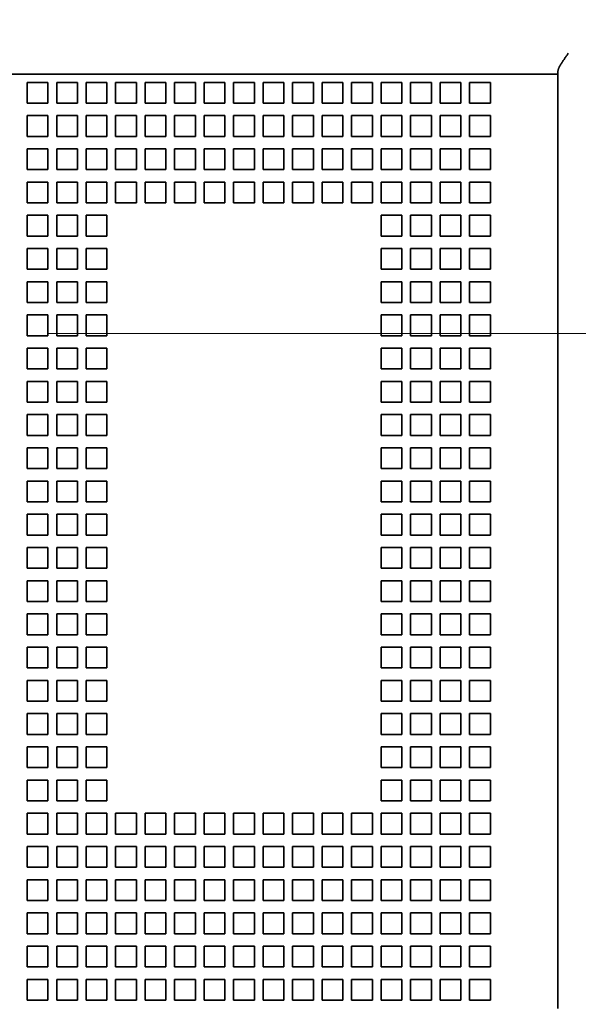
# Model space of a CAD drawing. Extents: x -1000000 to 1000000, y -1000000 to 1000000.
# Drawn here: x 173 to 178, y 181 to 191 of the extents above; entities that cross this region are included whole.
import ezdxf
from ezdxf.enums import TextEntityAlignment as Align

# ---------------------------------------------------------------- set-up
doc = ezdxf.new("R2010")
doc.units = 0
doc.linetypes.add('DASHDOT', pattern=[18.5, 12, -3, 0.5, -3])
doc.layers.get('0').update_dxf_attribs({"lineweight": 13})
doc.styles.get("Standard").update_dxf_attribs({"font": 'isocp.shx'})
doc.dimstyles.get("Standard").update_dxf_attribs({"dimtxt": 2.5, "dimasz": 2.5, "dimexe": 1.25, "dimexo": 0.625, "dimtad": 1, "dimcen": 2.5, "dimadec": 0, "dimazin": 0, "dimtfac": 1, "dimtmove": 0, "dimatfit": 0, "dimfxl": 1, "dimarcsym": 0})

# ---------------------------------------------------------------- blocks, each defined once
blk = doc.blocks.new('*D30')
at = {"color": 230, "lineweight": 13, "ltscale": 0.135243}
blk.add_line((163.419746, 250.609774), (163.419746, 256.019497), dxfattribs=at)
at = {"color": 230, "lineweight": 13, "ltscale": 0.1315}
blk.add_line((172.419746, 250.759493), (172.419746, 256.019497), dxfattribs=at)
at = {"color": 230, "lineweight": 13}
for p, q in [((144.919911, 254.019503), (177.419746, 254.019503)), ((163.419746, 190.165471), (163.419746, 237.175567)), ((172.419746, 190.165471), (172.419746, 236.92813))]:
    blk.add_line(p, q, dxfattribs=at)
at = {"color": 230, "lineweight": 13, "ltscale": 0.20058}
blk.add_line((163.419746, 239.143203), (163.419746, 247.166384), dxfattribs=at)
at = {"color": 230, "lineweight": 13, "ltscale": 0.163327}
blk.add_line((172.419746, 240.109298), (172.419746, 246.642379), dxfattribs=at)
at = {"color": 230, "lineweight": 13}
for points in [[(161.487894, 253.501864), (163.419746, 254.019503), (161.487894, 254.537136)], [(174.351598, 254.537136), (172.419746, 254.019503), (174.351598, 253.501864)]]:
    blk.add_lwpolyline(points, dxfattribs=at)
for s, p, p2 in [('45', (147.788113, 255.019497), (151.657855, 255.019497)), ('"', (153.059392, 251.019503), (154.526057, 251.019503)), ('1.77', (144.919911, 251.019503), (153.059392, 251.019503))]:
    blk.add_text(s, height=2, dxfattribs=at).set_placement(p, p2, align=Align.FIT)
blk = doc.blocks.new('*D33')
at = {"color": 230, "lineweight": 13, "ltscale": 0.388692}
for p, q in [((178.419746, 182.43855), (178.419746, 197.986221)), ((178.639746, 182.43855), (178.639746, 197.986221))]:
    blk.add_line(p, q, dxfattribs=at)
at = {"color": 230, "lineweight": 13, "ltscale": 0.406349}
blk.add_line((173.419746, 195.986221), (189.673703, 195.986221), dxfattribs=at)
at = {"color": 230, "lineweight": 13}
for points in [[(176.487895, 195.468583), (178.419746, 195.986221), (176.487895, 196.50386)], [(180.571598, 196.50386), (178.639746, 195.986221), (180.571598, 195.468583)]]:
    blk.add_lwpolyline(points, dxfattribs=at)
for s, p, p2 in [('1', (184.003193, 196.986221), (185.738063, 196.986221)), ('"', (188.207036, 192.986221), (189.673701, 192.986221)), ('0.04', (180.067555, 192.986221), (188.207036, 192.986221))]:
    blk.add_text(s, height=2, dxfattribs=at).set_placement(p, p2, align=Align.FIT)
blk = doc.blocks.new('BLOCK43')
at = {"color": 7, "lineweight": 35}
for p, q in [((-64.9, 12.5), (29.9, 12.5)), ((32.4, -32.5), (32.4, 12.5))]:
    blk.add_line(p, q, dxfattribs=at)
at = {"color": 7, "lineweight": 35, "ltscale": 0.0625}
blk.add_line((29.9, 12.5), (32.4, 12.5), dxfattribs=at)
at = {"color": 7, "lineweight": 35, "ltscale": 0.003349}
blk.add_line((32.4, 12.5), (32.4, 12.634), dxfattribs=at)
at = {"color": 7, "lineweight": 35, "ltscale": 0.025}
for p, q in [((6.85, 12.1), (7.85, 12.1)), ((6.85, 12.1), (6.85, 11.1)), ((7.85, 12.1), (7.85, 11.1)), ((8.27, 12.1), (9.27, 12.1)), ((8.27, 12.1), (8.27, 11.1)), ((9.27, 12.1), (9.27, 11.1)), ((9.69, 12.1), (10.69, 12.1)), ((9.69, 12.1), (9.69, 11.1)), ((10.69, 12.1), (10.69, 11.1)), ((11.11, 12.1), (12.11, 12.1)), ((11.11, 12.1), (11.11, 11.1)), ((12.11, 12.1), (12.11, 11.1)), ((12.53, 12.1), (13.53, 12.1)), ((12.53, 12.1), (12.53, 11.1)), ((13.53, 12.1), (13.53, 11.1)), ((13.95, 12.1), (14.95, 12.1)), ((13.95, 12.1), (13.95, 11.1)), ((14.95, 12.1), (14.95, 11.1)), ((15.37, 12.1), (16.37, 12.1)), ((15.37, 12.1), (15.37, 11.1)), ((16.37, 12.1), (16.37, 11.1)), ((16.79, 12.1), (17.79, 12.1)), ((16.79, 12.1), (16.79, 11.1)), ((17.79, 12.1), (17.79, 11.1)), ((18.21, 12.1), (19.21, 12.1)), ((18.21, 12.1), (18.21, 11.1)), ((19.21, 12.1), (19.21, 11.1)), ((19.63, 12.1), (20.63, 12.1)), ((19.63, 12.1), (19.63, 11.1)), ((20.63, 12.1), (20.63, 11.1)), ((21.05, 12.1), (22.05, 12.1)), ((21.05, 12.1), (21.05, 11.1)), ((22.05, 12.1), (22.05, 11.1)), ((22.47, 12.1), (23.47, 12.1)), ((22.47, 12.1), (22.47, 11.1)), ((23.47, 12.1), (23.47, 11.1)), ((23.89, 12.1), (24.89, 12.1)), ((23.89, 12.1), (23.89, 11.1)), ((24.89, 12.1), (24.89, 11.1)), ((25.31, 12.1), (26.31, 12.1)), ((25.31, 12.1), (25.31, 11.1)), ((26.31, 12.1), (26.31, 11.1)), ((26.73, 12.1), (27.73, 12.1)), ((26.73, 12.1), (26.73, 11.1)), ((27.73, 12.1), (27.73, 11.1)), ((28.15, 12.1), (29.15, 12.1)), ((28.15, 12.1), (28.15, 11.1)), ((29.15, 12.1), (29.15, 11.1)), ((6.85, 11.1), (7.85, 11.1)), ((8.27, 11.1), (9.27, 11.1)), ((9.69, 11.1), (10.69, 11.1)), ((11.11, 11.1), (12.11, 11.1)), ((12.53, 11.1), (13.53, 11.1)), ((13.95, 11.1), (14.95, 11.1)), ((15.37, 11.1), (16.37, 11.1)), ((16.79, 11.1), (17.79, 11.1)), ((18.21, 11.1), (19.21, 11.1)), ((19.63, 11.1), (20.63, 11.1)), ((21.05, 11.1), (22.05, 11.1)), ((22.47, 11.1), (23.47, 11.1)), ((23.89, 11.1), (24.89, 11.1)), ((25.31, 11.1), (26.31, 11.1)), ((26.73, 11.1), (27.73, 11.1)), ((28.15, 11.1), (29.15, 11.1)), ((6.85, 9.5), (6.85, 10.5)), ((6.85, 10.5), (7.85, 10.5)), ((7.85, 10.5), (7.85, 9.5)), ((8.27, 9.5), (8.27, 10.5)), ((8.27, 10.5), (9.27, 10.5)), ((9.27, 10.5), (9.27, 9.5)), ((9.69, 9.5), (9.69, 10.5)), ((9.69, 10.5), (10.69, 10.5)), ((10.69, 10.5), (10.69, 9.5)), ((11.11, 9.5), (11.11, 10.5)), ((11.11, 10.5), (12.11, 10.5)), ((12.11, 10.5), (12.11, 9.5)), ((12.53, 9.5), (12.53, 10.5)), ((12.53, 10.5), (13.53, 10.5)), ((13.53, 10.5), (13.53, 9.5)), ((13.95, 9.5), (13.95, 10.5)), ((13.95, 10.5), (14.95, 10.5)), ((14.95, 10.5), (14.95, 9.5)), ((15.37, 9.5), (15.37, 10.5)), ((15.37, 10.5), (16.37, 10.5)), ((16.37, 10.5), (16.37, 9.5)), ((16.79, 9.5), (16.79, 10.5)), ((16.79, 10.5), (17.79, 10.5)), ((17.79, 10.5), (17.79, 9.5)), ((18.21, 9.5), (18.21, 10.5)), ((18.21, 10.5), (19.21, 10.5)), ((19.21, 10.5), (19.21, 9.5)), ((19.63, 9.5), (19.63, 10.5)), ((19.63, 10.5), (20.63, 10.5)), ((20.63, 10.5), (20.63, 9.5)), ((21.05, 9.5), (21.05, 10.5)), ((21.05, 10.5), (22.05, 10.5)), ((22.05, 10.5), (22.05, 9.5)), ((22.47, 9.5), (22.47, 10.5)), ((22.47, 10.5), (23.47, 10.5)), ((23.47, 10.5), (23.47, 9.5)), ((23.89, 9.5), (23.89, 10.5)), ((23.89, 10.5), (24.89, 10.5)), ((24.89, 10.5), (24.89, 9.5)), ((25.31, 9.5), (25.31, 10.5)), ((25.31, 10.5), (26.31, 10.5)), ((26.31, 10.5), (26.31, 9.5)), ((26.73, 9.5), (26.73, 10.5)), ((26.73, 10.5), (27.73, 10.5)), ((27.73, 10.5), (27.73, 9.5)), ((28.15, 9.5), (28.15, 10.5)), ((28.15, 10.5), (29.15, 10.5)), ((29.15, 10.5), (29.15, 9.5)), ((7.85, 9.5), (6.85, 9.5)), ((9.27, 9.5), (8.27, 9.5)), ((10.69, 9.5), (9.69, 9.5)), ((12.11, 9.5), (11.11, 9.5)), ((13.53, 9.5), (12.53, 9.5)), ((14.95, 9.5), (13.95, 9.5)), ((16.37, 9.5), (15.37, 9.5)), ((17.79, 9.5), (16.79, 9.5)), ((19.21, 9.5), (18.21, 9.5)), ((20.63, 9.5), (19.63, 9.5)), ((22.05, 9.5), (21.05, 9.5)), ((23.47, 9.5), (22.47, 9.5)), ((24.89, 9.5), (23.89, 9.5)), ((26.31, 9.5), (25.31, 9.5)), ((27.73, 9.5), (26.73, 9.5)), ((29.15, 9.5), (28.15, 9.5)), ((6.85, 7.9), (6.85, 8.9)), ((6.85, 8.9), (7.85, 8.9)), ((7.85, 8.9), (7.85, 7.9)), ((8.27, 7.9), (8.27, 8.9)), ((8.27, 8.9), (9.27, 8.9)), ((9.27, 8.9), (9.27, 7.9)), ((9.69, 7.9), (9.69, 8.9)), ((9.69, 8.9), (10.69, 8.9)), ((10.69, 8.9), (10.69, 7.9)), ((11.11, 7.9), (11.11, 8.9)), ((11.11, 8.9), (12.11, 8.9)), ((12.11, 8.9), (12.11, 7.9)), ((12.53, 7.9), (12.53, 8.9)), ((12.53, 8.9), (13.53, 8.9)), ((13.53, 8.9), (13.53, 7.9)), ((13.95, 7.9), (13.95, 8.9)), ((13.95, 8.9), (14.95, 8.9)), ((14.95, 8.9), (14.95, 7.9)), ((15.37, 7.9), (15.37, 8.9)), ((15.37, 8.9), (16.37, 8.9)), ((16.37, 8.9), (16.37, 7.9)), ((16.79, 7.9), (16.79, 8.9)), ((16.79, 8.9), (17.79, 8.9)), ((17.79, 8.9), (17.79, 7.9)), ((18.21, 7.9), (18.21, 8.9)), ((18.21, 8.9), (19.21, 8.9)), ((19.21, 8.9), (19.21, 7.9)), ((19.63, 7.9), (19.63, 8.9)), ((19.63, 8.9), (20.63, 8.9)), ((20.63, 8.9), (20.63, 7.9)), ((21.05, 7.9), (21.05, 8.9)), ((21.05, 8.9), (22.05, 8.9)), ((22.05, 8.9), (22.05, 7.9)), ((22.47, 7.9), (22.47, 8.9)), ((22.47, 8.9), (23.47, 8.9)), ((23.47, 8.9), (23.47, 7.9)), ((23.89, 7.9), (23.89, 8.9)), ((23.89, 8.9), (24.89, 8.9)), ((24.89, 8.9), (24.89, 7.9)), ((25.31, 7.9), (25.31, 8.9)), ((25.31, 8.9), (26.31, 8.9)), ((26.31, 8.9), (26.31, 7.9)), ((26.73, 7.9), (26.73, 8.9)), ((26.73, 8.9), (27.73, 8.9)), ((27.73, 8.9), (27.73, 7.9)), ((28.15, 7.9), (28.15, 8.9)), ((28.15, 8.9), (29.15, 8.9)), ((29.15, 8.9), (29.15, 7.9)), ((7.85, 7.9), (6.85, 7.9)), ((9.27, 7.9), (8.27, 7.9)), ((10.69, 7.9), (9.69, 7.9)), ((12.11, 7.9), (11.11, 7.9)), ((13.53, 7.9), (12.53, 7.9)), ((14.95, 7.9), (13.95, 7.9)), ((16.37, 7.9), (15.37, 7.9)), ((17.79, 7.9), (16.79, 7.9)), ((19.21, 7.9), (18.21, 7.9)), ((20.63, 7.9), (19.63, 7.9)), ((22.05, 7.9), (21.05, 7.9)), ((23.47, 7.9), (22.47, 7.9)), ((24.89, 7.9), (23.89, 7.9)), ((26.31, 7.9), (25.31, 7.9)), ((27.73, 7.9), (26.73, 7.9)), ((29.15, 7.9), (28.15, 7.9)), ((6.85, 6.3), (6.85, 7.3)), ((6.85, 7.3), (7.85, 7.3)), ((7.85, 7.3), (7.85, 6.3)), ((8.27, 6.3), (8.27, 7.3)), ((8.27, 7.3), (9.27, 7.3)), ((9.27, 7.3), (9.27, 6.3)), ((9.69, 6.3), (9.69, 7.3)), ((9.69, 7.3), (10.69, 7.3)), ((10.69, 7.3), (10.69, 6.3)), ((11.11, 6.3), (11.11, 7.3)), ((11.11, 7.3), (12.11, 7.3)), ((12.11, 7.3), (12.11, 6.3)), ((12.53, 6.3), (12.53, 7.3)), ((12.53, 7.3), (13.53, 7.3)), ((13.53, 7.3), (13.53, 6.3)), ((13.95, 6.3), (13.95, 7.3)), ((13.95, 7.3), (14.95, 7.3)), ((14.95, 7.3), (14.95, 6.3)), ((15.37, 6.3), (15.37, 7.3)), ((15.37, 7.3), (16.37, 7.3)), ((16.37, 7.3), (16.37, 6.3)), ((16.79, 6.3), (16.79, 7.3)), ((16.79, 7.3), (17.79, 7.3)), ((17.79, 7.3), (17.79, 6.3)), ((18.21, 6.3), (18.21, 7.3)), ((18.21, 7.3), (19.21, 7.3)), ((19.21, 7.3), (19.21, 6.3)), ((19.63, 6.3), (19.63, 7.3)), ((19.63, 7.3), (20.63, 7.3)), ((20.63, 7.3), (20.63, 6.3)), ((21.05, 6.3), (21.05, 7.3)), ((21.05, 7.3), (22.05, 7.3)), ((22.05, 7.3), (22.05, 6.3)), ((22.47, 6.3), (22.47, 7.3)), ((22.47, 7.3), (23.47, 7.3)), ((23.47, 7.3), (23.47, 6.3)), ((23.89, 6.3), (23.89, 7.3)), ((23.89, 7.3), (24.89, 7.3)), ((24.89, 7.3), (24.89, 6.3)), ((25.31, 6.3), (25.31, 7.3)), ((25.31, 7.3), (26.31, 7.3)), ((26.31, 7.3), (26.31, 6.3)), ((26.73, 6.3), (26.73, 7.3)), ((26.73, 7.3), (27.73, 7.3)), ((27.73, 7.3), (27.73, 6.3)), ((28.15, 6.3), (28.15, 7.3)), ((28.15, 7.3), (29.15, 7.3)), ((29.15, 7.3), (29.15, 6.3)), ((7.85, 6.3), (6.85, 6.3)), ((9.27, 6.3), (8.27, 6.3)), ((10.69, 6.3), (9.69, 6.3)), ((12.11, 6.3), (11.11, 6.3)), ((13.53, 6.3), (12.53, 6.3)), ((14.95, 6.3), (13.95, 6.3)), ((16.37, 6.3), (15.37, 6.3)), ((17.79, 6.3), (16.79, 6.3)), ((19.21, 6.3), (18.21, 6.3)), ((20.63, 6.3), (19.63, 6.3)), ((22.05, 6.3), (21.05, 6.3)), ((23.47, 6.3), (22.47, 6.3)), ((24.89, 6.3), (23.89, 6.3)), ((26.31, 6.3), (25.31, 6.3)), ((27.73, 6.3), (26.73, 6.3)), ((29.15, 6.3), (28.15, 6.3)), ((6.85, 4.7), (6.85, 5.7)), ((6.85, 5.7), (7.85, 5.7)), ((7.85, 5.7), (7.85, 4.7)), ((8.27, 4.7), (8.27, 5.7)), ((8.27, 5.7), (9.27, 5.7)), ((9.27, 5.7), (9.27, 4.7)), ((9.69, 4.7), (9.69, 5.7)), ((9.69, 5.7), (10.69, 5.7)), ((10.69, 5.7), (10.69, 4.7)), ((23.89, 4.7), (23.89, 5.7)), ((23.89, 5.7), (24.89, 5.7)), ((24.89, 5.7), (24.89, 4.7)), ((25.31, 4.7), (25.31, 5.7)), ((25.31, 5.7), (26.31, 5.7)), ((26.31, 5.7), (26.31, 4.7)), ((26.73, 4.7), (26.73, 5.7)), ((26.73, 5.7), (27.73, 5.7)), ((27.73, 5.7), (27.73, 4.7)), ((28.15, 4.7), (28.15, 5.7)), ((28.15, 5.7), (29.15, 5.7)), ((29.15, 5.7), (29.15, 4.7)), ((7.85, 4.7), (6.85, 4.7)), ((9.27, 4.7), (8.27, 4.7)), ((10.69, 4.7), (9.69, 4.7)), ((24.89, 4.7), (23.89, 4.7)), ((26.31, 4.7), (25.31, 4.7)), ((27.73, 4.7), (26.73, 4.7)), ((29.15, 4.7), (28.15, 4.7)), ((6.85, 3.1), (6.85, 4.1)), ((6.85, 4.1), (7.85, 4.1)), ((7.85, 4.1), (7.85, 3.1)), ((8.27, 3.1), (8.27, 4.1)), ((8.27, 4.1), (9.27, 4.1)), ((9.27, 4.1), (9.27, 3.1)), ((9.69, 3.1), (9.69, 4.1)), ((9.69, 4.1), (10.69, 4.1)), ((10.69, 4.1), (10.69, 3.1)), ((23.89, 3.1), (23.89, 4.1)), ((23.89, 4.1), (24.89, 4.1)), ((24.89, 4.1), (24.89, 3.1)), ((25.31, 3.1), (25.31, 4.1)), ((25.31, 4.1), (26.31, 4.1)), ((26.31, 4.1), (26.31, 3.1)), ((26.73, 3.1), (26.73, 4.1)), ((26.73, 4.1), (27.73, 4.1)), ((27.73, 4.1), (27.73, 3.1)), ((28.15, 3.1), (28.15, 4.1)), ((28.15, 4.1), (29.15, 4.1)), ((29.15, 4.1), (29.15, 3.1)), ((7.85, 3.1), (6.85, 3.1)), ((9.27, 3.1), (8.27, 3.1)), ((10.69, 3.1), (9.69, 3.1)), ((24.89, 3.1), (23.89, 3.1)), ((26.31, 3.1), (25.31, 3.1)), ((27.73, 3.1), (26.73, 3.1)), ((29.15, 3.1), (28.15, 3.1)), ((6.85, 1.5), (6.85, 2.5)), ((6.85, 2.5), (7.85, 2.5)), ((7.85, 2.5), (7.85, 1.5)), ((8.27, 1.5), (8.27, 2.5)), ((8.27, 2.5), (9.27, 2.5)), ((9.27, 2.5), (9.27, 1.5)), ((9.69, 1.5), (9.69, 2.5)), ((9.69, 2.5), (10.69, 2.5)), ((10.69, 2.5), (10.69, 1.5)), ((23.89, 1.5), (23.89, 2.5)), ((23.89, 2.5), (24.89, 2.5)), ((24.89, 2.5), (24.89, 1.5)), ((25.31, 1.5), (25.31, 2.5)), ((25.31, 2.5), (26.31, 2.5)), ((26.31, 2.5), (26.31, 1.5)), ((26.73, 1.5), (26.73, 2.5)), ((26.73, 2.5), (27.73, 2.5)), ((27.73, 2.5), (27.73, 1.5)), ((28.15, 1.5), (28.15, 2.5)), ((28.15, 2.5), (29.15, 2.5)), ((29.15, 2.5), (29.15, 1.5)), ((7.85, 1.5), (6.85, 1.5)), ((9.27, 1.5), (8.27, 1.5)), ((10.69, 1.5), (9.69, 1.5)), ((24.89, 1.5), (23.89, 1.5)), ((26.31, 1.5), (25.31, 1.5)), ((27.73, 1.5), (26.73, 1.5)), ((29.15, 1.5), (28.15, 1.5)), ((6.85, -0.1), (6.85, 0.9)), ((6.85, 0.9), (7.85, 0.9)), ((7.85, 0.9), (7.85, -0.1)), ((8.27, -0.1), (8.27, 0.9)), ((8.27, 0.9), (9.27, 0.9)), ((9.27, 0.9), (9.27, -0.1)), ((9.69, -0.1), (9.69, 0.9)), ((9.69, 0.9), (10.69, 0.9)), ((10.69, 0.9), (10.69, -0.1)), ((23.89, -0.1), (23.89, 0.9)), ((23.89, 0.9), (24.89, 0.9)), ((24.89, 0.9), (24.89, -0.1)), ((25.31, -0.1), (25.31, 0.9)), ((25.31, 0.9), (26.31, 0.9)), ((26.31, 0.9), (26.31, -0.1)), ((26.73, -0.1), (26.73, 0.9)), ((26.73, 0.9), (27.73, 0.9)), ((27.73, 0.9), (27.73, -0.1)), ((28.15, -0.1), (28.15, 0.9)), ((28.15, 0.9), (29.15, 0.9)), ((29.15, 0.9), (29.15, -0.1)), ((7.85, -0.1), (6.85, -0.1)), ((9.27, -0.1), (8.27, -0.1)), ((10.69, -0.1), (9.69, -0.1)), ((24.89, -0.1), (23.89, -0.1)), ((26.31, -0.1), (25.31, -0.1)), ((27.73, -0.1), (26.73, -0.1)), ((29.15, -0.1), (28.15, -0.1)), ((6.85, -1.7), (6.85, -0.7)), ((6.85, -0.7), (7.85, -0.7)), ((7.85, -0.7), (7.85, -1.7)), ((8.27, -1.7), (8.27, -0.7)), ((8.27, -0.7), (9.27, -0.7)), ((9.27, -0.7), (9.27, -1.7)), ((9.69, -1.7), (9.69, -0.7)), ((9.69, -0.7), (10.69, -0.7)), ((10.69, -0.7), (10.69, -1.7)), ((23.89, -1.7), (23.89, -0.7)), ((23.89, -0.7), (24.89, -0.7)), ((24.89, -0.7), (24.89, -1.7)), ((25.31, -1.7), (25.31, -0.7)), ((25.31, -0.7), (26.31, -0.7)), ((26.31, -0.7), (26.31, -1.7)), ((26.73, -1.7), (26.73, -0.7)), ((26.73, -0.7), (27.73, -0.7)), ((27.73, -0.7), (27.73, -1.7)), ((28.15, -1.7), (28.15, -0.7)), ((28.15, -0.7), (29.15, -0.7)), ((29.15, -0.7), (29.15, -1.7)), ((7.85, -1.7), (6.85, -1.7)), ((9.27, -1.7), (8.27, -1.7)), ((10.69, -1.7), (9.69, -1.7)), ((24.89, -1.7), (23.89, -1.7)), ((26.31, -1.7), (25.31, -1.7)), ((27.73, -1.7), (26.73, -1.7)), ((29.15, -1.7), (28.15, -1.7)), ((6.85, -3.3), (6.85, -2.3)), ((6.85, -2.3), (7.85, -2.3)), ((7.85, -2.3), (7.85, -3.3)), ((8.27, -3.3), (8.27, -2.3)), ((8.27, -2.3), (9.27, -2.3)), ((9.27, -2.3), (9.27, -3.3)), ((9.69, -3.3), (9.69, -2.3)), ((9.69, -2.3), (10.69, -2.3)), ((10.69, -2.3), (10.69, -3.3)), ((23.89, -3.3), (23.89, -2.3)), ((23.89, -2.3), (24.89, -2.3)), ((24.89, -2.3), (24.89, -3.3)), ((25.31, -3.3), (25.31, -2.3)), ((25.31, -2.3), (26.31, -2.3)), ((26.31, -2.3), (26.31, -3.3)), ((26.73, -3.3), (26.73, -2.3)), ((26.73, -2.3), (27.73, -2.3)), ((27.73, -2.3), (27.73, -3.3)), ((28.15, -3.3), (28.15, -2.3)), ((28.15, -2.3), (29.15, -2.3)), ((29.15, -2.3), (29.15, -3.3)), ((7.85, -3.3), (6.85, -3.3)), ((9.27, -3.3), (8.27, -3.3)), ((10.69, -3.3), (9.69, -3.3)), ((24.89, -3.3), (23.89, -3.3)), ((26.31, -3.3), (25.31, -3.3)), ((27.73, -3.3), (26.73, -3.3)), ((29.15, -3.3), (28.15, -3.3)), ((6.85, -4.9), (6.85, -3.9)), ((6.85, -3.9), (7.85, -3.9)), ((7.85, -3.9), (7.85, -4.9)), ((8.27, -4.9), (8.27, -3.9)), ((8.27, -3.9), (9.27, -3.9)), ((9.27, -3.9), (9.27, -4.9)), ((9.69, -4.9), (9.69, -3.9)), ((9.69, -3.9), (10.69, -3.9)), ((10.69, -3.9), (10.69, -4.9)), ((23.89, -4.9), (23.89, -3.9)), ((23.89, -3.9), (24.89, -3.9)), ((24.89, -3.9), (24.89, -4.9)), ((25.31, -4.9), (25.31, -3.9)), ((25.31, -3.9), (26.31, -3.9)), ((26.31, -3.9), (26.31, -4.9)), ((26.73, -4.9), (26.73, -3.9)), ((26.73, -3.9), (27.73, -3.9)), ((27.73, -3.9), (27.73, -4.9)), ((28.15, -4.9), (28.15, -3.9)), ((28.15, -3.9), (29.15, -3.9)), ((29.15, -3.9), (29.15, -4.9)), ((7.85, -4.9), (6.85, -4.9)), ((9.27, -4.9), (8.27, -4.9)), ((10.69, -4.9), (9.69, -4.9)), ((24.89, -4.9), (23.89, -4.9)), ((26.31, -4.9), (25.31, -4.9)), ((27.73, -4.9), (26.73, -4.9)), ((29.15, -4.9), (28.15, -4.9)), ((6.85, -6.5), (6.85, -5.5)), ((6.85, -5.5), (7.85, -5.5)), ((7.85, -5.5), (7.85, -6.5)), ((8.27, -6.5), (8.27, -5.5)), ((8.27, -5.5), (9.27, -5.5)), ((9.27, -5.5), (9.27, -6.5)), ((9.69, -6.5), (9.69, -5.5)), ((9.69, -5.5), (10.69, -5.5)), ((10.69, -5.5), (10.69, -6.5)), ((23.89, -6.5), (23.89, -5.5)), ((23.89, -5.5), (24.89, -5.5)), ((24.89, -5.5), (24.89, -6.5)), ((25.31, -6.5), (25.31, -5.5)), ((25.31, -5.5), (26.31, -5.5)), ((26.31, -5.5), (26.31, -6.5)), ((26.73, -6.5), (26.73, -5.5)), ((26.73, -5.5), (27.73, -5.5)), ((27.73, -5.5), (27.73, -6.5)), ((28.15, -6.5), (28.15, -5.5)), ((28.15, -5.5), (29.15, -5.5)), ((29.15, -5.5), (29.15, -6.5)), ((7.85, -6.5), (6.85, -6.5)), ((9.27, -6.5), (8.27, -6.5)), ((10.69, -6.5), (9.69, -6.5)), ((24.89, -6.5), (23.89, -6.5)), ((26.31, -6.5), (25.31, -6.5)), ((27.73, -6.5), (26.73, -6.5)), ((29.15, -6.5), (28.15, -6.5)), ((6.85, -8.1), (6.85, -7.1)), ((6.85, -7.1), (7.85, -7.1)), ((7.85, -7.1), (7.85, -8.1)), ((8.27, -8.1), (8.27, -7.1)), ((8.27, -7.1), (9.27, -7.1)), ((9.27, -7.1), (9.27, -8.1)), ((9.69, -8.1), (9.69, -7.1)), ((9.69, -7.1), (10.69, -7.1)), ((10.69, -7.1), (10.69, -8.1)), ((23.89, -8.1), (23.89, -7.1)), ((23.89, -7.1), (24.89, -7.1)), ((24.89, -7.1), (24.89, -8.1)), ((25.31, -8.1), (25.31, -7.1)), ((25.31, -7.1), (26.31, -7.1)), ((26.31, -7.1), (26.31, -8.1)), ((26.73, -8.1), (26.73, -7.1)), ((26.73, -7.1), (27.73, -7.1)), ((27.73, -7.1), (27.73, -8.1)), ((28.15, -8.1), (28.15, -7.1)), ((28.15, -7.1), (29.15, -7.1)), ((29.15, -7.1), (29.15, -8.1)), ((7.85, -8.1), (6.85, -8.1)), ((9.27, -8.1), (8.27, -8.1)), ((10.69, -8.1), (9.69, -8.1)), ((24.89, -8.1), (23.89, -8.1)), ((26.31, -8.1), (25.31, -8.1)), ((27.73, -8.1), (26.73, -8.1)), ((29.15, -8.1), (28.15, -8.1)), ((6.85, -9.7), (6.85, -8.7)), ((6.85, -8.7), (7.85, -8.7)), ((7.85, -8.7), (7.85, -9.7)), ((8.27, -9.7), (8.27, -8.7)), ((8.27, -8.7), (9.27, -8.7)), ((9.27, -8.7), (9.27, -9.7)), ((9.69, -9.7), (9.69, -8.7)), ((9.69, -8.7), (10.69, -8.7)), ((10.69, -8.7), (10.69, -9.7)), ((23.89, -9.7), (23.89, -8.7)), ((23.89, -8.7), (24.89, -8.7)), ((24.89, -8.7), (24.89, -9.7)), ((25.31, -9.7), (25.31, -8.7)), ((25.31, -8.7), (26.31, -8.7)), ((26.31, -8.7), (26.31, -9.7)), ((26.73, -9.7), (26.73, -8.7)), ((26.73, -8.7), (27.73, -8.7)), ((27.73, -8.7), (27.73, -9.7)), ((28.15, -9.7), (28.15, -8.7)), ((28.15, -8.7), (29.15, -8.7)), ((29.15, -8.7), (29.15, -9.7)), ((7.85, -9.7), (6.85, -9.7)), ((9.27, -9.7), (8.27, -9.7)), ((10.69, -9.7), (9.69, -9.7)), ((24.89, -9.7), (23.89, -9.7)), ((26.31, -9.7), (25.31, -9.7)), ((27.73, -9.7), (26.73, -9.7)), ((29.15, -9.7), (28.15, -9.7)), ((6.85, -11.3), (6.85, -10.3)), ((6.85, -10.3), (7.85, -10.3)), ((7.85, -10.3), (7.85, -11.3)), ((8.27, -11.3), (8.27, -10.3)), ((8.27, -10.3), (9.27, -10.3)), ((9.27, -10.3), (9.27, -11.3)), ((9.69, -11.3), (9.69, -10.3)), ((9.69, -10.3), (10.69, -10.3)), ((10.69, -10.3), (10.69, -11.3)), ((23.89, -11.3), (23.89, -10.3)), ((23.89, -10.3), (24.89, -10.3)), ((24.89, -10.3), (24.89, -11.3)), ((25.31, -11.3), (25.31, -10.3)), ((25.31, -10.3), (26.31, -10.3)), ((26.31, -10.3), (26.31, -11.3)), ((26.73, -11.3), (26.73, -10.3)), ((26.73, -10.3), (27.73, -10.3)), ((27.73, -10.3), (27.73, -11.3)), ((28.15, -11.3), (28.15, -10.3)), ((28.15, -10.3), (29.15, -10.3)), ((29.15, -10.3), (29.15, -11.3)), ((7.85, -11.3), (6.85, -11.3)), ((9.27, -11.3), (8.27, -11.3)), ((10.69, -11.3), (9.69, -11.3)), ((24.89, -11.3), (23.89, -11.3)), ((26.31, -11.3), (25.31, -11.3)), ((27.73, -11.3), (26.73, -11.3)), ((29.15, -11.3), (28.15, -11.3)), ((6.85, -12.9), (6.85, -11.9)), ((6.85, -11.9), (7.85, -11.9)), ((7.85, -11.9), (7.85, -12.9)), ((8.27, -12.9), (8.27, -11.9)), ((8.27, -11.9), (9.27, -11.9)), ((9.27, -11.9), (9.27, -12.9)), ((9.69, -12.9), (9.69, -11.9)), ((9.69, -11.9), (10.69, -11.9)), ((10.69, -11.9), (10.69, -12.9)), ((23.89, -12.9), (23.89, -11.9)), ((23.89, -11.9), (24.89, -11.9)), ((24.89, -11.9), (24.89, -12.9)), ((25.31, -12.9), (25.31, -11.9)), ((25.31, -11.9), (26.31, -11.9)), ((26.31, -11.9), (26.31, -12.9)), ((26.73, -12.9), (26.73, -11.9)), ((26.73, -11.9), (27.73, -11.9)), ((27.73, -11.9), (27.73, -12.9)), ((28.15, -12.9), (28.15, -11.9)), ((28.15, -11.9), (29.15, -11.9)), ((29.15, -11.9), (29.15, -12.9)), ((7.85, -12.9), (6.85, -12.9)), ((9.27, -12.9), (8.27, -12.9)), ((10.69, -12.9), (9.69, -12.9)), ((24.89, -12.9), (23.89, -12.9)), ((26.31, -12.9), (25.31, -12.9)), ((27.73, -12.9), (26.73, -12.9)), ((29.15, -12.9), (28.15, -12.9)), ((6.85, -14.5), (6.85, -13.5)), ((6.85, -13.5), (7.85, -13.5)), ((7.85, -13.5), (7.85, -14.5)), ((8.27, -14.5), (8.27, -13.5)), ((8.27, -13.5), (9.27, -13.5)), ((9.27, -13.5), (9.27, -14.5)), ((9.69, -14.5), (9.69, -13.5)), ((9.69, -13.5), (10.69, -13.5)), ((10.69, -13.5), (10.69, -14.5)), ((23.89, -14.5), (23.89, -13.5)), ((23.89, -13.5), (24.89, -13.5)), ((24.89, -13.5), (24.89, -14.5)), ((25.31, -14.5), (25.31, -13.5)), ((25.31, -13.5), (26.31, -13.5)), ((26.31, -13.5), (26.31, -14.5)), ((26.73, -14.5), (26.73, -13.5)), ((26.73, -13.5), (27.73, -13.5)), ((27.73, -13.5), (27.73, -14.5)), ((28.15, -14.5), (28.15, -13.5)), ((28.15, -13.5), (29.15, -13.5)), ((29.15, -13.5), (29.15, -14.5)), ((7.85, -14.5), (6.85, -14.5)), ((9.27, -14.5), (8.27, -14.5)), ((10.69, -14.5), (9.69, -14.5)), ((24.89, -14.5), (23.89, -14.5)), ((26.31, -14.5), (25.31, -14.5)), ((27.73, -14.5), (26.73, -14.5)), ((29.15, -14.5), (28.15, -14.5)), ((6.85, -16.1), (6.85, -15.1)), ((6.85, -15.1), (7.85, -15.1)), ((7.85, -15.1), (7.85, -16.1)), ((8.27, -16.1), (8.27, -15.1)), ((8.27, -15.1), (9.27, -15.1)), ((9.27, -15.1), (9.27, -16.1)), ((9.69, -16.1), (9.69, -15.1)), ((9.69, -15.1), (10.69, -15.1)), ((10.69, -15.1), (10.69, -16.1)), ((23.89, -16.1), (23.89, -15.1)), ((23.89, -15.1), (24.89, -15.1)), ((24.89, -15.1), (24.89, -16.1)), ((25.31, -16.1), (25.31, -15.1)), ((25.31, -15.1), (26.31, -15.1)), ((26.31, -15.1), (26.31, -16.1)), ((26.73, -16.1), (26.73, -15.1)), ((26.73, -15.1), (27.73, -15.1)), ((27.73, -15.1), (27.73, -16.1)), ((28.15, -16.1), (28.15, -15.1)), ((28.15, -15.1), (29.15, -15.1)), ((29.15, -15.1), (29.15, -16.1)), ((7.85, -16.1), (6.85, -16.1)), ((9.27, -16.1), (8.27, -16.1)), ((10.69, -16.1), (9.69, -16.1)), ((24.89, -16.1), (23.89, -16.1)), ((26.31, -16.1), (25.31, -16.1)), ((27.73, -16.1), (26.73, -16.1)), ((29.15, -16.1), (28.15, -16.1)), ((6.85, -17.7), (6.85, -16.7)), ((6.85, -16.7), (7.85, -16.7)), ((7.85, -16.7), (7.85, -17.7)), ((8.27, -17.7), (8.27, -16.7)), ((8.27, -16.7), (9.27, -16.7)), ((9.27, -16.7), (9.27, -17.7)), ((9.69, -17.7), (9.69, -16.7)), ((9.69, -16.7), (10.69, -16.7)), ((10.69, -16.7), (10.69, -17.7)), ((23.89, -17.7), (23.89, -16.7)), ((23.89, -16.7), (24.89, -16.7)), ((24.89, -16.7), (24.89, -17.7)), ((25.31, -17.7), (25.31, -16.7)), ((25.31, -16.7), (26.31, -16.7)), ((26.31, -16.7), (26.31, -17.7)), ((26.73, -17.7), (26.73, -16.7)), ((26.73, -16.7), (27.73, -16.7)), ((27.73, -16.7), (27.73, -17.7)), ((28.15, -17.7), (28.15, -16.7)), ((28.15, -16.7), (29.15, -16.7)), ((29.15, -16.7), (29.15, -17.7)), ((7.85, -17.7), (6.85, -17.7)), ((9.27, -17.7), (8.27, -17.7)), ((10.69, -17.7), (9.69, -17.7)), ((24.89, -17.7), (23.89, -17.7)), ((26.31, -17.7), (25.31, -17.7)), ((27.73, -17.7), (26.73, -17.7)), ((29.15, -17.7), (28.15, -17.7)), ((6.85, -19.3), (6.85, -18.3)), ((6.85, -18.3), (7.85, -18.3)), ((7.85, -18.3), (7.85, -19.3)), ((8.27, -19.3), (8.27, -18.3)), ((8.27, -18.3), (9.27, -18.3)), ((9.27, -18.3), (9.27, -19.3)), ((9.69, -19.3), (9.69, -18.3)), ((9.69, -18.3), (10.69, -18.3)), ((10.69, -18.3), (10.69, -19.3)), ((23.89, -19.3), (23.89, -18.3)), ((23.89, -18.3), (24.89, -18.3)), ((24.89, -18.3), (24.89, -19.3)), ((25.31, -19.3), (25.31, -18.3)), ((25.31, -18.3), (26.31, -18.3)), ((26.31, -18.3), (26.31, -19.3)), ((26.73, -19.3), (26.73, -18.3)), ((26.73, -18.3), (27.73, -18.3)), ((27.73, -18.3), (27.73, -19.3)), ((28.15, -19.3), (28.15, -18.3)), ((28.15, -18.3), (29.15, -18.3)), ((29.15, -18.3), (29.15, -19.3)), ((7.85, -19.3), (6.85, -19.3)), ((9.27, -19.3), (8.27, -19.3)), ((10.69, -19.3), (9.69, -19.3)), ((24.89, -19.3), (23.89, -19.3)), ((26.31, -19.3), (25.31, -19.3)), ((27.73, -19.3), (26.73, -19.3)), ((29.15, -19.3), (28.15, -19.3)), ((6.85, -20.9), (6.85, -19.9)), ((6.85, -19.9), (7.85, -19.9)), ((7.85, -19.9), (7.85, -20.9)), ((8.27, -20.9), (8.27, -19.9)), ((8.27, -19.9), (9.27, -19.9)), ((9.27, -19.9), (9.27, -20.9)), ((9.69, -20.9), (9.69, -19.9)), ((9.69, -19.9), (10.69, -19.9)), ((10.69, -19.9), (10.69, -20.9)), ((23.89, -20.9), (23.89, -19.9)), ((23.89, -19.9), (24.89, -19.9)), ((24.89, -19.9), (24.89, -20.9)), ((25.31, -20.9), (25.31, -19.9)), ((25.31, -19.9), (26.31, -19.9)), ((26.31, -19.9), (26.31, -20.9)), ((26.73, -20.9), (26.73, -19.9)), ((26.73, -19.9), (27.73, -19.9)), ((27.73, -19.9), (27.73, -20.9)), ((28.15, -20.9), (28.15, -19.9)), ((28.15, -19.9), (29.15, -19.9)), ((29.15, -19.9), (29.15, -20.9)), ((7.85, -20.9), (6.85, -20.9)), ((9.27, -20.9), (8.27, -20.9)), ((10.69, -20.9), (9.69, -20.9)), ((24.89, -20.9), (23.89, -20.9)), ((26.31, -20.9), (25.31, -20.9)), ((27.73, -20.9), (26.73, -20.9)), ((29.15, -20.9), (28.15, -20.9)), ((6.85, -22.5), (6.85, -21.5)), ((6.85, -21.5), (7.85, -21.5)), ((7.85, -21.5), (7.85, -22.5)), ((8.27, -22.5), (8.27, -21.5)), ((8.27, -21.5), (9.27, -21.5)), ((9.27, -21.5), (9.27, -22.5)), ((9.69, -22.5), (9.69, -21.5)), ((9.69, -21.5), (10.69, -21.5)), ((10.69, -21.5), (10.69, -22.5)), ((23.89, -22.5), (23.89, -21.5)), ((23.89, -21.5), (24.89, -21.5)), ((24.89, -21.5), (24.89, -22.5)), ((25.31, -22.5), (25.31, -21.5)), ((25.31, -21.5), (26.31, -21.5)), ((26.31, -21.5), (26.31, -22.5)), ((26.73, -22.5), (26.73, -21.5)), ((26.73, -21.5), (27.73, -21.5)), ((27.73, -21.5), (27.73, -22.5)), ((28.15, -22.5), (28.15, -21.5)), ((28.15, -21.5), (29.15, -21.5)), ((29.15, -21.5), (29.15, -22.5)), ((7.85, -22.5), (6.85, -22.5)), ((9.27, -22.5), (8.27, -22.5)), ((10.69, -22.5), (9.69, -22.5)), ((24.89, -22.5), (23.89, -22.5)), ((26.31, -22.5), (25.31, -22.5)), ((27.73, -22.5), (26.73, -22.5)), ((29.15, -22.5), (28.15, -22.5)), ((6.85, -24.1), (6.85, -23.1)), ((6.85, -23.1), (7.85, -23.1)), ((7.85, -23.1), (7.85, -24.1)), ((8.27, -24.1), (8.27, -23.1)), ((8.27, -23.1), (9.27, -23.1)), ((9.27, -23.1), (9.27, -24.1)), ((9.69, -24.1), (9.69, -23.1)), ((9.69, -23.1), (10.69, -23.1)), ((10.69, -23.1), (10.69, -24.1)), ((11.11, -24.1), (11.11, -23.1)), ((11.11, -23.1), (12.11, -23.1)), ((12.11, -23.1), (12.11, -24.1)), ((12.53, -24.1), (12.53, -23.1)), ((12.53, -23.1), (13.53, -23.1)), ((13.53, -23.1), (13.53, -24.1)), ((13.95, -24.1), (13.95, -23.1)), ((13.95, -23.1), (14.95, -23.1)), ((14.95, -23.1), (14.95, -24.1)), ((15.37, -24.1), (15.37, -23.1)), ((15.37, -23.1), (16.37, -23.1)), ((16.37, -23.1), (16.37, -24.1)), ((16.79, -24.1), (16.79, -23.1)), ((16.79, -23.1), (17.79, -23.1)), ((17.79, -23.1), (17.79, -24.1)), ((18.21, -24.1), (18.21, -23.1)), ((18.21, -23.1), (19.21, -23.1)), ((19.21, -23.1), (19.21, -24.1)), ((19.63, -24.1), (19.63, -23.1)), ((19.63, -23.1), (20.63, -23.1)), ((20.63, -23.1), (20.63, -24.1)), ((21.05, -24.1), (21.05, -23.1)), ((21.05, -23.1), (22.05, -23.1)), ((22.05, -23.1), (22.05, -24.1)), ((22.47, -24.1), (22.47, -23.1)), ((22.47, -23.1), (23.47, -23.1)), ((23.47, -23.1), (23.47, -24.1)), ((23.89, -24.1), (23.89, -23.1)), ((23.89, -23.1), (24.89, -23.1)), ((24.89, -23.1), (24.89, -24.1)), ((25.31, -24.1), (25.31, -23.1)), ((25.31, -23.1), (26.31, -23.1)), ((26.31, -23.1), (26.31, -24.1)), ((26.73, -24.1), (26.73, -23.1)), ((26.73, -23.1), (27.73, -23.1)), ((27.73, -23.1), (27.73, -24.1)), ((28.15, -24.1), (28.15, -23.1)), ((28.15, -23.1), (29.15, -23.1)), ((29.15, -23.1), (29.15, -24.1)), ((7.85, -24.1), (6.85, -24.1)), ((9.27, -24.1), (8.27, -24.1)), ((10.69, -24.1), (9.69, -24.1)), ((12.11, -24.1), (11.11, -24.1)), ((13.53, -24.1), (12.53, -24.1)), ((14.95, -24.1), (13.95, -24.1)), ((16.37, -24.1), (15.37, -24.1)), ((17.79, -24.1), (16.79, -24.1)), ((19.21, -24.1), (18.21, -24.1)), ((20.63, -24.1), (19.63, -24.1)), ((22.05, -24.1), (21.05, -24.1)), ((23.47, -24.1), (22.47, -24.1)), ((24.89, -24.1), (23.89, -24.1)), ((26.31, -24.1), (25.31, -24.1)), ((27.73, -24.1), (26.73, -24.1)), ((29.15, -24.1), (28.15, -24.1)), ((6.85, -25.7), (6.85, -24.7)), ((6.85, -24.7), (7.85, -24.7)), ((7.85, -24.7), (7.85, -25.7)), ((8.27, -25.7), (8.27, -24.7)), ((8.27, -24.7), (9.27, -24.7)), ((9.27, -24.7), (9.27, -25.7)), ((9.69, -25.7), (9.69, -24.7)), ((9.69, -24.7), (10.69, -24.7)), ((10.69, -24.7), (10.69, -25.7)), ((11.11, -25.7), (11.11, -24.7)), ((11.11, -24.7), (12.11, -24.7)), ((12.11, -24.7), (12.11, -25.7)), ((12.53, -25.7), (12.53, -24.7)), ((12.53, -24.7), (13.53, -24.7)), ((13.53, -24.7), (13.53, -25.7)), ((13.95, -25.7), (13.95, -24.7)), ((13.95, -24.7), (14.95, -24.7)), ((14.95, -24.7), (14.95, -25.7)), ((15.37, -25.7), (15.37, -24.7)), ((15.37, -24.7), (16.37, -24.7)), ((16.37, -24.7), (16.37, -25.7)), ((16.79, -25.7), (16.79, -24.7)), ((16.79, -24.7), (17.79, -24.7)), ((17.79, -24.7), (17.79, -25.7)), ((18.21, -25.7), (18.21, -24.7)), ((18.21, -24.7), (19.21, -24.7)), ((19.21, -24.7), (19.21, -25.7)), ((19.63, -25.7), (19.63, -24.7)), ((19.63, -24.7), (20.63, -24.7)), ((20.63, -24.7), (20.63, -25.7)), ((21.05, -25.7), (21.05, -24.7)), ((21.05, -24.7), (22.05, -24.7)), ((22.05, -24.7), (22.05, -25.7)), ((22.47, -25.7), (22.47, -24.7)), ((22.47, -24.7), (23.47, -24.7)), ((23.47, -24.7), (23.47, -25.7)), ((23.89, -25.7), (23.89, -24.7)), ((23.89, -24.7), (24.89, -24.7)), ((24.89, -24.7), (24.89, -25.7)), ((25.31, -25.7), (25.31, -24.7)), ((25.31, -24.7), (26.31, -24.7)), ((26.31, -24.7), (26.31, -25.7)), ((26.73, -25.7), (26.73, -24.7)), ((26.73, -24.7), (27.73, -24.7)), ((27.73, -24.7), (27.73, -25.7)), ((28.15, -25.7), (28.15, -24.7)), ((28.15, -24.7), (29.15, -24.7)), ((29.15, -24.7), (29.15, -25.7)), ((7.85, -25.7), (6.85, -25.7)), ((9.27, -25.7), (8.27, -25.7)), ((10.69, -25.7), (9.69, -25.7)), ((12.11, -25.7), (11.11, -25.7)), ((13.53, -25.7), (12.53, -25.7)), ((14.95, -25.7), (13.95, -25.7)), ((16.37, -25.7), (15.37, -25.7)), ((17.79, -25.7), (16.79, -25.7)), ((19.21, -25.7), (18.21, -25.7)), ((20.63, -25.7), (19.63, -25.7)), ((22.05, -25.7), (21.05, -25.7)), ((23.47, -25.7), (22.47, -25.7)), ((24.89, -25.7), (23.89, -25.7)), ((26.31, -25.7), (25.31, -25.7)), ((27.73, -25.7), (26.73, -25.7)), ((29.15, -25.7), (28.15, -25.7)), ((6.85, -27.3), (6.85, -26.3)), ((6.85, -26.3), (7.85, -26.3)), ((7.85, -26.3), (7.85, -27.3)), ((8.27, -27.3), (8.27, -26.3)), ((8.27, -26.3), (9.27, -26.3)), ((9.27, -26.3), (9.27, -27.3)), ((9.69, -27.3), (9.69, -26.3)), ((9.69, -26.3), (10.69, -26.3)), ((10.69, -26.3), (10.69, -27.3)), ((11.11, -27.3), (11.11, -26.3)), ((11.11, -26.3), (12.11, -26.3)), ((12.11, -26.3), (12.11, -27.3)), ((12.53, -27.3), (12.53, -26.3)), ((12.53, -26.3), (13.53, -26.3)), ((13.53, -26.3), (13.53, -27.3)), ((13.95, -27.3), (13.95, -26.3)), ((13.95, -26.3), (14.95, -26.3)), ((14.95, -26.3), (14.95, -27.3)), ((15.37, -27.3), (15.37, -26.3)), ((15.37, -26.3), (16.37, -26.3)), ((16.37, -26.3), (16.37, -27.3)), ((16.79, -27.3), (16.79, -26.3)), ((16.79, -26.3), (17.79, -26.3)), ((17.79, -26.3), (17.79, -27.3)), ((18.21, -27.3), (18.21, -26.3)), ((18.21, -26.3), (19.21, -26.3)), ((19.21, -26.3), (19.21, -27.3)), ((19.63, -27.3), (19.63, -26.3)), ((19.63, -26.3), (20.63, -26.3)), ((20.63, -26.3), (20.63, -27.3)), ((21.05, -27.3), (21.05, -26.3)), ((21.05, -26.3), (22.05, -26.3)), ((22.05, -26.3), (22.05, -27.3)), ((22.47, -27.3), (22.47, -26.3)), ((22.47, -26.3), (23.47, -26.3)), ((23.47, -26.3), (23.47, -27.3)), ((23.89, -27.3), (23.89, -26.3)), ((23.89, -26.3), (24.89, -26.3)), ((24.89, -26.3), (24.89, -27.3)), ((25.31, -27.3), (25.31, -26.3)), ((25.31, -26.3), (26.31, -26.3)), ((26.31, -26.3), (26.31, -27.3)), ((26.73, -27.3), (26.73, -26.3)), ((26.73, -26.3), (27.73, -26.3)), ((27.73, -26.3), (27.73, -27.3)), ((28.15, -27.3), (28.15, -26.3)), ((28.15, -26.3), (29.15, -26.3)), ((29.15, -26.3), (29.15, -27.3)), ((7.85, -27.3), (6.85, -27.3)), ((9.27, -27.3), (8.27, -27.3)), ((10.69, -27.3), (9.69, -27.3)), ((12.11, -27.3), (11.11, -27.3)), ((13.53, -27.3), (12.53, -27.3)), ((14.95, -27.3), (13.95, -27.3)), ((16.37, -27.3), (15.37, -27.3)), ((17.79, -27.3), (16.79, -27.3)), ((19.21, -27.3), (18.21, -27.3)), ((20.63, -27.3), (19.63, -27.3)), ((22.05, -27.3), (21.05, -27.3)), ((23.47, -27.3), (22.47, -27.3)), ((24.89, -27.3), (23.89, -27.3)), ((26.31, -27.3), (25.31, -27.3)), ((27.73, -27.3), (26.73, -27.3)), ((29.15, -27.3), (28.15, -27.3)), ((6.85, -28.9), (6.85, -27.9)), ((6.85, -27.9), (7.85, -27.9)), ((7.85, -27.9), (7.85, -28.9)), ((8.27, -28.9), (8.27, -27.9)), ((8.27, -27.9), (9.27, -27.9)), ((9.27, -27.9), (9.27, -28.9)), ((9.69, -28.9), (9.69, -27.9)), ((9.69, -27.9), (10.69, -27.9)), ((10.69, -27.9), (10.69, -28.9)), ((11.11, -28.9), (11.11, -27.9)), ((11.11, -27.9), (12.11, -27.9)), ((12.11, -27.9), (12.11, -28.9)), ((12.53, -28.9), (12.53, -27.9)), ((12.53, -27.9), (13.53, -27.9)), ((13.53, -27.9), (13.53, -28.9)), ((13.95, -28.9), (13.95, -27.9)), ((13.95, -27.9), (14.95, -27.9)), ((14.95, -27.9), (14.95, -28.9)), ((15.37, -28.9), (15.37, -27.9)), ((15.37, -27.9), (16.37, -27.9)), ((16.37, -27.9), (16.37, -28.9)), ((16.79, -28.9), (16.79, -27.9)), ((16.79, -27.9), (17.79, -27.9)), ((17.79, -27.9), (17.79, -28.9)), ((18.21, -28.9), (18.21, -27.9)), ((18.21, -27.9), (19.21, -27.9)), ((19.21, -27.9), (19.21, -28.9)), ((19.63, -28.9), (19.63, -27.9)), ((19.63, -27.9), (20.63, -27.9)), ((20.63, -27.9), (20.63, -28.9)), ((21.05, -28.9), (21.05, -27.9)), ((21.05, -27.9), (22.05, -27.9)), ((22.05, -27.9), (22.05, -28.9)), ((22.47, -28.9), (22.47, -27.9)), ((22.47, -27.9), (23.47, -27.9)), ((23.47, -27.9), (23.47, -28.9)), ((23.89, -28.9), (23.89, -27.9)), ((23.89, -27.9), (24.89, -27.9)), ((24.89, -27.9), (24.89, -28.9)), ((25.31, -28.9), (25.31, -27.9)), ((25.31, -27.9), (26.31, -27.9)), ((26.31, -27.9), (26.31, -28.9)), ((26.73, -28.9), (26.73, -27.9)), ((26.73, -27.9), (27.73, -27.9)), ((27.73, -27.9), (27.73, -28.9)), ((28.15, -28.9), (28.15, -27.9)), ((28.15, -27.9), (29.15, -27.9)), ((29.15, -27.9), (29.15, -28.9)), ((7.85, -28.9), (6.85, -28.9)), ((9.27, -28.9), (8.27, -28.9)), ((10.69, -28.9), (9.69, -28.9)), ((12.11, -28.9), (11.11, -28.9)), ((13.53, -28.9), (12.53, -28.9)), ((14.95, -28.9), (13.95, -28.9)), ((16.37, -28.9), (15.37, -28.9)), ((17.79, -28.9), (16.79, -28.9)), ((19.21, -28.9), (18.21, -28.9)), ((20.63, -28.9), (19.63, -28.9)), ((22.05, -28.9), (21.05, -28.9)), ((23.47, -28.9), (22.47, -28.9)), ((24.89, -28.9), (23.89, -28.9)), ((26.31, -28.9), (25.31, -28.9)), ((27.73, -28.9), (26.73, -28.9)), ((29.15, -28.9), (28.15, -28.9)), ((6.85, -30.5), (6.85, -29.5)), ((6.85, -29.5), (7.85, -29.5)), ((7.85, -29.5), (7.85, -30.5)), ((8.27, -30.5), (8.27, -29.5)), ((8.27, -29.5), (9.27, -29.5)), ((9.27, -29.5), (9.27, -30.5)), ((9.69, -30.5), (9.69, -29.5)), ((9.69, -29.5), (10.69, -29.5)), ((10.69, -29.5), (10.69, -30.5)), ((11.11, -30.5), (11.11, -29.5)), ((11.11, -29.5), (12.11, -29.5)), ((12.11, -29.5), (12.11, -30.5)), ((12.53, -30.5), (12.53, -29.5)), ((12.53, -29.5), (13.53, -29.5)), ((13.53, -29.5), (13.53, -30.5)), ((13.95, -30.5), (13.95, -29.5)), ((13.95, -29.5), (14.95, -29.5)), ((14.95, -29.5), (14.95, -30.5)), ((15.37, -30.5), (15.37, -29.5)), ((15.37, -29.5), (16.37, -29.5)), ((16.37, -29.5), (16.37, -30.5)), ((16.79, -30.5), (16.79, -29.5)), ((16.79, -29.5), (17.79, -29.5)), ((17.79, -29.5), (17.79, -30.5)), ((18.21, -30.5), (18.21, -29.5)), ((18.21, -29.5), (19.21, -29.5)), ((19.21, -29.5), (19.21, -30.5)), ((19.63, -30.5), (19.63, -29.5)), ((19.63, -29.5), (20.63, -29.5)), ((20.63, -29.5), (20.63, -30.5)), ((21.05, -30.5), (21.05, -29.5)), ((21.05, -29.5), (22.05, -29.5)), ((22.05, -29.5), (22.05, -30.5)), ((22.47, -30.5), (22.47, -29.5)), ((22.47, -29.5), (23.47, -29.5)), ((23.47, -29.5), (23.47, -30.5)), ((23.89, -30.5), (23.89, -29.5)), ((23.89, -29.5), (24.89, -29.5)), ((24.89, -29.5), (24.89, -30.5)), ((25.31, -30.5), (25.31, -29.5)), ((25.31, -29.5), (26.31, -29.5)), ((26.31, -29.5), (26.31, -30.5)), ((26.73, -30.5), (26.73, -29.5)), ((26.73, -29.5), (27.73, -29.5)), ((27.73, -29.5), (27.73, -30.5)), ((28.15, -30.5), (28.15, -29.5)), ((28.15, -29.5), (29.15, -29.5)), ((29.15, -29.5), (29.15, -30.5)), ((7.85, -30.5), (6.85, -30.5)), ((9.27, -30.5), (8.27, -30.5)), ((10.69, -30.5), (9.69, -30.5)), ((12.11, -30.5), (11.11, -30.5)), ((13.53, -30.5), (12.53, -30.5)), ((14.95, -30.5), (13.95, -30.5)), ((16.37, -30.5), (15.37, -30.5)), ((17.79, -30.5), (16.79, -30.5)), ((19.21, -30.5), (18.21, -30.5)), ((20.63, -30.5), (19.63, -30.5)), ((22.05, -30.5), (21.05, -30.5)), ((23.47, -30.5), (22.47, -30.5)), ((24.89, -30.5), (23.89, -30.5)), ((26.31, -30.5), (25.31, -30.5)), ((27.73, -30.5), (26.73, -30.5)), ((29.15, -30.5), (28.15, -30.5)), ((6.85, -32.1), (6.85, -31.1)), ((6.85, -31.1), (7.85, -31.1)), ((7.85, -32.1), (7.85, -31.1)), ((8.27, -32.1), (8.27, -31.1)), ((8.27, -31.1), (9.27, -31.1)), ((9.27, -32.1), (9.27, -31.1)), ((9.69, -32.1), (9.69, -31.1)), ((9.69, -31.1), (10.69, -31.1)), ((10.69, -32.1), (10.69, -31.1)), ((11.11, -32.1), (11.11, -31.1)), ((11.11, -31.1), (12.11, -31.1)), ((12.11, -32.1), (12.11, -31.1)), ((12.53, -32.1), (12.53, -31.1)), ((12.53, -31.1), (13.53, -31.1)), ((13.53, -32.1), (13.53, -31.1)), ((13.95, -32.1), (13.95, -31.1)), ((13.95, -31.1), (14.95, -31.1)), ((14.95, -32.1), (14.95, -31.1)), ((15.37, -32.1), (15.37, -31.1)), ((15.37, -31.1), (16.37, -31.1)), ((16.37, -32.1), (16.37, -31.1)), ((16.79, -32.1), (16.79, -31.1)), ((16.79, -31.1), (17.79, -31.1)), ((17.79, -32.1), (17.79, -31.1)), ((18.21, -32.1), (18.21, -31.1)), ((18.21, -31.1), (19.21, -31.1)), ((19.21, -32.1), (19.21, -31.1)), ((19.63, -32.1), (19.63, -31.1)), ((19.63, -31.1), (20.63, -31.1)), ((20.63, -32.1), (20.63, -31.1)), ((21.05, -32.1), (21.05, -31.1)), ((21.05, -31.1), (22.05, -31.1)), ((22.05, -32.1), (22.05, -31.1)), ((22.47, -32.1), (22.47, -31.1)), ((22.47, -31.1), (23.47, -31.1)), ((23.47, -32.1), (23.47, -31.1)), ((23.89, -32.1), (23.89, -31.1)), ((23.89, -31.1), (24.89, -31.1)), ((24.89, -32.1), (24.89, -31.1)), ((25.31, -32.1), (25.31, -31.1)), ((25.31, -31.1), (26.31, -31.1)), ((26.31, -32.1), (26.31, -31.1)), ((26.73, -32.1), (26.73, -31.1)), ((26.73, -31.1), (27.73, -31.1)), ((27.73, -32.1), (27.73, -31.1)), ((28.15, -32.1), (28.15, -31.1)), ((28.15, -31.1), (29.15, -31.1)), ((29.15, -32.1), (29.15, -31.1)), ((6.85, -32.1), (7.85, -32.1)), ((8.27, -32.1), (9.27, -32.1)), ((9.69, -32.1), (10.69, -32.1)), ((11.11, -32.1), (12.11, -32.1)), ((12.53, -32.1), (13.53, -32.1)), ((13.95, -32.1), (14.95, -32.1)), ((15.37, -32.1), (16.37, -32.1)), ((16.79, -32.1), (17.79, -32.1)), ((18.21, -32.1), (19.21, -32.1)), ((19.63, -32.1), (20.63, -32.1)), ((21.05, -32.1), (22.05, -32.1)), ((22.47, -32.1), (23.47, -32.1)), ((23.89, -32.1), (24.89, -32.1)), ((25.31, -32.1), (26.31, -32.1)), ((26.73, -32.1), (27.73, -32.1)), ((28.15, -32.1), (29.15, -32.1))]:
    blk.add_line(p, q, dxfattribs=at)
at = {"color": 7, "lineweight": 35}
blk.add_open_spline([(32.4, 12.634), (32.4, 12.643), (32.401, 12.662), (32.407, 12.69), (32.416, 12.721), (32.428, 12.753), (32.442, 12.787), (32.458, 12.821), (32.476, 12.857), (32.496, 12.894), (32.518, 12.931), (32.541, 12.97), (32.565, 13.008), (32.589, 13.048), (32.615, 13.088), (32.642, 13.128), (32.669, 13.168), (32.697, 13.209), (32.725, 13.25), (32.754, 13.292), (32.782, 13.333), (32.812, 13.375), (32.841, 13.416), (32.87, 13.458), (32.89, 13.486), (32.9, 13.5)], degree=3, knots=[0, 0, 0, 0, 0.026769, 0.056049, 0.08786, 0.122081, 0.158516, 0.196951, 0.237192, 0.27905, 0.322345, 0.366906, 0.412581, 0.45923, 0.506727, 0.55496, 0.603828, 0.653242, 0.703118, 0.753382, 0.803962, 0.854788, 0.905796, 0.956924, 1.008112, 1.008112, 1.008112, 1.008112], dxfattribs=at)

msp = doc.modelspace()

# ---------------------------------------------------------------- linework, layer by layer
at = {"color": 7, "linetype": 'DASHDOT', "lineweight": 13}
msp.add_line((154.4925, 187.6789), (182.2132, 187.6789), dxfattribs=at)

# ---------------------------------------------------------------- block references
at = {"lineweight": 0, "xscale": 0.2, "yscale": 0.2, "zscale": 0.2}
msp.add_blockref('BLOCK43', (171.4197, 187.6789), dxfattribs=at)

# ---------------------------------------------------------------- dimensions: what is measured, and where the dimension line sits
at = {"color": 0, "lineweight": 0}
for base, p1, p2, picture, middle in [((172.4197, 254.0195), (163.4197, 189.7389), (172.4197, 189.7389), '*D30', (149.723, 254.0195)), ((178.6397, 195.9862), (178.4197, 180.4385), (178.6397, 180.4385), '*D33', (184.8706, 195.9862))]:
    dim = msp.add_linear_dim(base=base, p1=p1, p2=p2, angle=359.99809, dimstyle='STANDARD', override={"dimlfac": 5}, dxfattribs=at)
    dim.commit()
    dim.dimension.update_dxf_attribs({"geometry": picture, "text_midpoint": middle, "dimtype": 160, "oblique_angle": 89.99952})

doc.saveas('drawing.dxf')
